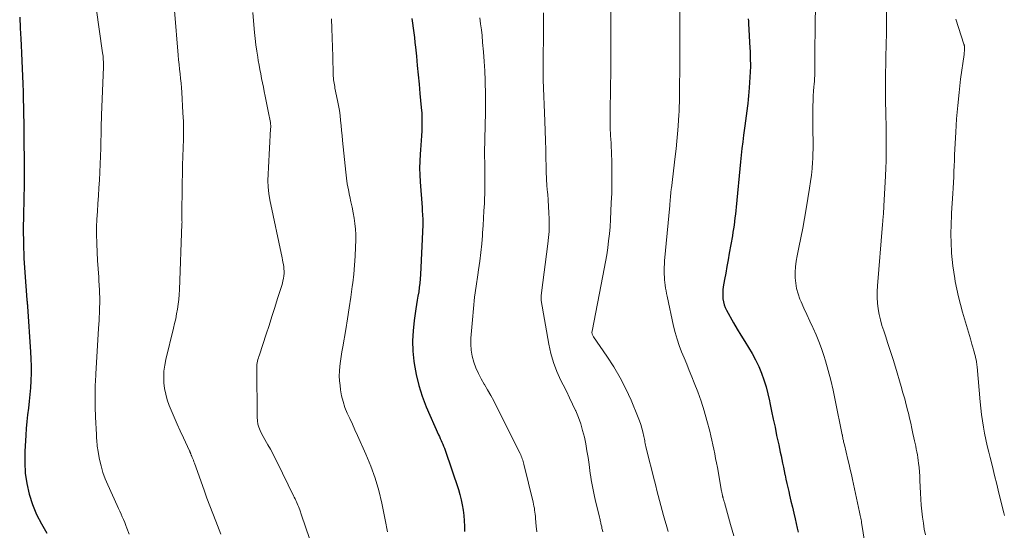
# Model space of a CAD drawing. Units: feet. Extents: x 1915000 to 1920034, y 560000 to 565000.
# Drawn here: x 1916302 to 1916459, y 561365 to 561446 of the extents above; entities that cross this region are included whole.
import ezdxf

# ---------------------------------------------------------------- set-up
doc = ezdxf.new("R2010")
doc.units = ezdxf.units.FT
doc.header["$LTSCALE"] = 100
doc.header["$MEASUREMENT"] = 0
doc.layers.add('CONTOUR INDEX', color=32, linetype='Continuous', lineweight=25)
doc.layers.add('CONTOUR INTERMEDIATE', color=40, linetype='Continuous', lineweight=15)

msp = doc.modelspace()

# ---------------------------------------------------------------- linework, layer by layer
at = {"layer": 'CONTOUR INDEX', "flags": 128}
for points, elevation in [([(1916302.37, 561446.5), (1916302.45, 561444.77), (1916302.54, 561443.05), (1916302.59, 561442.05), (1916302.65, 561440.82), (1916302.71, 561439.59), (1916302.76, 561438.36), (1916302.81, 561437.14), (1916302.86, 561435.91), (1916302.9, 561434.68), (1916302.93, 561433.45), (1916302.96, 561432.22), (1916302.98, 561431.26), (1916303.01, 561429.55), (1916303.03, 561427.84), (1916303.05, 561426.13), (1916303.07, 561424.42), (1916303.1, 561421.27), (1916303.1, 561421.11), (1916303.1, 561420.96), (1916303.1, 561420.8), (1916303.09, 561420.64), (1916303.09, 561420.49), (1916303.08, 561420.33), (1916303.08, 561420.18), (1916303.08, 561420.02), (1916302.95, 561415.16), (1916302.93, 561412.86), (1916302.95, 561410.56), (1916303.04, 561408.27), (1916303.19, 561405.97), (1916303.52, 561401.64), (1916303.53, 561401.51), (1916303.54, 561401.38), (1916303.56, 561401.25), (1916303.57, 561401.12), (1916303.58, 561400.99), (1916303.6, 561400.86), (1916303.61, 561400.73), (1916303.62, 561400.6), (1916304.09, 561393.38), (1916304.14, 561392.25), (1916304.17, 561391.12), (1916304.17, 561389.99), (1916304.15, 561388.86), (1916304.14, 561388.77), (1916304.08, 561387.69), (1916304, 561386.61), (1916303.89, 561385.53), (1916303.76, 561384.46), (1916303.63, 561383.39), (1916303.51, 561382.31), (1916303.42, 561381.23), (1916303.34, 561380.16), (1916303.19, 561377.54), (1916303.17, 561375.83), (1916303.26, 561374.14), (1916303.52, 561372.46), (1916303.9, 561370.79), (1916304.43, 561369.16), (1916305.05, 561367.57), (1916305.82, 561366.06), (1916306.69, 561364.58)], 1000), ([(1916364.63, 561446.31), (1916364.75, 561445.55), (1916364.86, 561444.79), (1916364.96, 561444.03), (1916365.05, 561443.27), (1916365.13, 561442.51), (1916365.22, 561441.75), (1916365.36, 561440.31), (1916365.51, 561438.83), (1916365.65, 561437.35), (1916365.8, 561435.87), (1916365.94, 561434.38), (1916366.15, 561432.16), (1916366.21, 561431.3), (1916366.25, 561430.43), (1916366.25, 561429.56), (1916366.22, 561428.69), (1916366.21, 561428.46), (1916366.17, 561427.7), (1916366.12, 561426.95), (1916366.07, 561426.19), (1916366.01, 561425.43), (1916365.96, 561424.75), (1916365.9, 561423.65), (1916365.87, 561422.55), (1916365.9, 561421.46), (1916365.96, 561420.36), (1916366.26, 561416.32), (1916366.29, 561415.98), (1916366.31, 561415.63), (1916366.33, 561415.29), (1916366.36, 561414.95), (1916366.37, 561414.6), (1916366.38, 561414.26), (1916366.38, 561413.92), (1916366.37, 561413.57), (1916366.01, 561405.66), (1916365.97, 561404.97), (1916365.91, 561404.29), (1916365.83, 561403.61), (1916365.73, 561402.93), (1916365.62, 561402.25), (1916365.51, 561401.57), (1916365.41, 561400.89), (1916365.3, 561400.21), (1916365.01, 561398.34), (1916364.83, 561396.73), (1916364.75, 561395.11), (1916364.8, 561393.5), (1916364.96, 561391.88), (1916365, 561391.54), (1916365.32, 561389.78), (1916365.74, 561388.04), (1916366.29, 561386.34), (1916366.94, 561384.67), (1916368.89, 561380.23), (1916369.03, 561379.93), (1916369.16, 561379.62), (1916369.3, 561379.32), (1916369.43, 561379.02), (1916369.57, 561378.71), (1916369.69, 561378.4), (1916369.81, 561378.09), (1916369.92, 561377.78), (1916372.03, 561371.53), (1916372.28, 561370.72), (1916372.49, 561369.91), (1916372.65, 561369.08), (1916372.78, 561368.24), (1916372.88, 561367.4), (1916372.95, 561366.56), (1916372.99, 561365.71), (1916373.02, 561364.86)], 980), ([(1916418.08, 561446.26), (1916418.09, 561445.88), (1916418.11, 561445.51), (1916418.32, 561441.57), (1916418.35, 561441.11), (1916418.37, 561440.66), (1916418.38, 561440.21), (1916418.39, 561439.76), (1916418.41, 561439.04), (1916418.41, 561438.95), (1916418.41, 561438.86), (1916418.4, 561438.77), (1916418.4, 561438.68), (1916418.2, 561435.28), (1916418.16, 561434.66), (1916418.11, 561434.05), (1916418.05, 561433.43), (1916417.98, 561432.82), (1916417.93, 561432.46), (1916417.83, 561431.67), (1916417.73, 561430.87), (1916417.63, 561430.08), (1916417.53, 561429.29), (1916417.33, 561427.79), (1916417.2, 561426.73), (1916417.07, 561425.67), (1916416.95, 561424.6), (1916416.85, 561423.54), (1916416.15, 561416.37), (1916416.09, 561415.8), (1916416.03, 561415.22), (1916415.96, 561414.65), (1916415.89, 561414.07), (1916415.82, 561413.5), (1916415.73, 561412.93), (1916415.64, 561412.36), (1916415.55, 561411.79), (1916415.06, 561409.03), (1916414.87, 561407.98), (1916414.69, 561406.94), (1916414.5, 561405.89), (1916414.32, 561404.85), (1916414.11, 561403.71), (1916414.05, 561403.24), (1916414.01, 561402.76), (1916414.01, 561402.28), (1916414.04, 561401.8), (1916414.12, 561401.33), (1916414.24, 561400.87), (1916414.41, 561400.43), (1916414.62, 561400), (1916415.75, 561398), (1916416.33, 561397.01), (1916416.91, 561396.03), (1916417.51, 561395.05), (1916418.11, 561394.08), (1916418.7, 561393.1), (1916419.24, 561392.1), (1916419.73, 561391.07), (1916420.17, 561390.01), (1916420.56, 561388.93), (1916420.91, 561387.84), (1916421.2, 561386.73), (1916421.46, 561385.61), (1916421.52, 561385.28), (1916421.78, 561383.99), (1916422.05, 561382.7), (1916422.32, 561381.41), (1916422.58, 561380.12), (1916422.9, 561378.64), (1916423.02, 561378.05), (1916423.14, 561377.46), (1916423.27, 561376.87), (1916423.39, 561376.28), (1916423.52, 561375.69), (1916423.64, 561375.1), (1916423.77, 561374.51), (1916423.89, 561373.92), (1916423.92, 561373.81), (1916424.06, 561373.16), (1916424.2, 561372.51), (1916424.34, 561371.87), (1916424.49, 561371.22), (1916424.63, 561370.62), (1916424.85, 561369.68), (1916425.07, 561368.74), (1916425.29, 561367.79), (1916425.5, 561366.85), (1916425.84, 561365.38), (1916425.98, 561364.74)], 960)]:
    msp.add_lwpolyline(points, dxfattribs=dict(at, elevation=elevation))
at = {"layer": 'CONTOUR INTERMEDIATE', "flags": 128}
for points, elevation in [([(1916396.21, 561452.56), (1916396.22, 561445.44), (1916396.22, 561444.23), (1916396.22, 561443.03), (1916396.23, 561441.82), (1916396.23, 561440.62), (1916396.23, 561439.48), (1916396.23, 561438.84), (1916396.23, 561438.21), (1916396.22, 561437.57), (1916396.22, 561436.93), (1916396.21, 561436.3), (1916396.2, 561435.66), (1916396.19, 561435.02), (1916396.18, 561434.39), (1916396.15, 561432.38), (1916396.15, 561431.85), (1916396.14, 561431.32), (1916396.14, 561430.79), (1916396.14, 561430.26), (1916396.14, 561429.85), (1916396.14, 561429.53), (1916396.15, 561429.2), (1916396.15, 561428.88), (1916396.16, 561428.55), (1916396.18, 561428.23), (1916396.19, 561427.91), (1916396.21, 561427.58), (1916396.23, 561427.26), (1916396.25, 561427.05), (1916396.28, 561426.62), (1916396.3, 561426.19), (1916396.32, 561425.76), (1916396.33, 561425.33), (1916396.39, 561423.14), (1916396.41, 561421.62), (1916396.41, 561420.1), (1916396.38, 561418.57), (1916396.32, 561417.05), (1916396.19, 561414.37), (1916396.12, 561413.24), (1916396.02, 561412.12), (1916395.9, 561411), (1916395.76, 561409.88), (1916395.59, 561408.76), (1916395.4, 561407.65), (1916395.21, 561406.54), (1916395, 561405.43), (1916393.26, 561396.65), (1916393.25, 561396.53), (1916393.25, 561396.42), (1916393.26, 561396.31), (1916393.29, 561396.19), (1916393.32, 561396.09), (1916393.37, 561395.98), (1916393.42, 561395.88), (1916393.49, 561395.78), (1916395.63, 561392.68), (1916396.71, 561391), (1916397.72, 561389.28), (1916398.62, 561387.51), (1916399.45, 561385.69), (1916400.58, 561382.98), (1916400.8, 561382.42), (1916401, 561381.85), (1916401.16, 561381.27), (1916401.31, 561380.68), (1916401.46, 561379.97), (1916401.52, 561379.73), (1916401.57, 561379.5), (1916401.62, 561379.27), (1916401.66, 561379.04), (1916401.71, 561378.81), (1916401.77, 561378.58), (1916401.82, 561378.34), (1916401.88, 561378.11), (1916403.18, 561372.93), (1916403.37, 561372.14), (1916403.57, 561371.35), (1916403.77, 561370.57), (1916403.97, 561369.78), (1916404.17, 561368.99), (1916404.38, 561368.21), (1916404.6, 561367.43), (1916404.82, 561366.65), (1916405.01, 561365.97), (1916405.34, 561364.86)], 968), ([(1916314.49, 561448.01), (1916315.54, 561440.87), (1916315.57, 561440.59), (1916315.61, 561440.31), (1916315.63, 561440.03), (1916315.65, 561439.75), (1916315.66, 561439.47), (1916315.67, 561439.19), (1916315.67, 561438.91), (1916315.66, 561438.63), (1916315.36, 561430.98), (1916315.34, 561430.32), (1916315.32, 561429.66), (1916315.31, 561429), (1916315.3, 561428.34), (1916315.29, 561427.68), (1916315.28, 561427.02), (1916315.26, 561426.36), (1916315.23, 561425.7), (1916315.02, 561420.66), (1916314.96, 561419.41), (1916314.89, 561418.17), (1916314.8, 561416.92), (1916314.7, 561415.68), (1916314.62, 561414.44), (1916314.57, 561413.19), (1916314.57, 561411.95), (1916314.6, 561410.7), (1916314.6, 561410.54), (1916314.67, 561409.22), (1916314.74, 561407.89), (1916314.83, 561406.57), (1916314.92, 561405.25), (1916314.96, 561404.73), (1916315.05, 561403.15), (1916315.09, 561401.56), (1916315.07, 561399.98), (1916315, 561398.4), (1916314.91, 561397.08), (1916314.8, 561395.29), (1916314.69, 561393.5), (1916314.58, 561391.71), (1916314.47, 561389.92), (1916314.46, 561389.68), (1916314.38, 561388.01), (1916314.35, 561386.34), (1916314.37, 561384.67), (1916314.42, 561382.99), (1916314.55, 561380.26), (1916314.57, 561379.95), (1916314.59, 561379.65), (1916314.61, 561379.34), (1916314.63, 561379.04), (1916314.66, 561378.73), (1916314.69, 561378.43), (1916314.74, 561378.13), (1916314.79, 561377.83), (1916315.06, 561376.31), (1916315.29, 561375.27), (1916315.58, 561374.24), (1916315.94, 561373.24), (1916316.35, 561372.25), (1916317.84, 561368.99), (1916318.05, 561368.54), (1916318.26, 561368.09), (1916318.46, 561367.64), (1916318.67, 561367.2), (1916318.86, 561366.75), (1916319.06, 561366.29), (1916319.24, 561365.83), (1916319.41, 561365.37), (1916319.74, 561364.46)], 996), ([(1916326.96, 561447.59), (1916327.54, 561440.46), (1916327.6, 561439.73), (1916327.67, 561438.99), (1916327.75, 561438.26), (1916327.84, 561437.53), (1916327.92, 561436.79), (1916328, 561436.06), (1916328.06, 561435.32), (1916328.11, 561434.59), (1916328.3, 561431.31), (1916328.36, 561429.93), (1916328.39, 561428.54), (1916328.38, 561427.16), (1916328.33, 561425.78), (1916328.27, 561424.4), (1916328.23, 561423.02), (1916328.2, 561421.63), (1916328.18, 561420.25), (1916328.14, 561414.55), (1916328.14, 561414.45), (1916328.14, 561414.34), (1916328.14, 561414.24), (1916328.14, 561414.13), (1916328.15, 561414.03), (1916328.15, 561413.92), (1916328.14, 561413.81), (1916328.14, 561413.71), (1916327.74, 561403.25), (1916327.7, 561402.48), (1916327.63, 561401.7), (1916327.54, 561400.93), (1916327.43, 561400.16), (1916327.29, 561399.4), (1916327.14, 561398.63), (1916326.98, 561397.88), (1916326.8, 561397.12), (1916325.58, 561392.17), (1916325.4, 561391.26), (1916325.28, 561390.34), (1916325.25, 561389.42), (1916325.28, 561388.49), (1916325.39, 561387.57), (1916325.56, 561386.66), (1916325.81, 561385.77), (1916326.12, 561384.89), (1916326.43, 561384.12), (1916326.89, 561383.01), (1916327.36, 561381.91), (1916327.85, 561380.82), (1916328.36, 561379.73), (1916329.34, 561377.66), (1916329.37, 561377.61), (1916329.39, 561377.56), (1916329.41, 561377.51), (1916329.43, 561377.46), (1916329.45, 561377.41), (1916329.47, 561377.36), (1916329.49, 561377.31), (1916329.51, 561377.26), (1916329.53, 561377.21), (1916329.56, 561377.14), (1916329.59, 561377.06), (1916329.62, 561376.99), (1916329.65, 561376.91), (1916329.77, 561376.62), (1916329.86, 561376.39), (1916329.95, 561376.17), (1916330.03, 561375.94), (1916330.11, 561375.72), (1916331.67, 561371.4), (1916332.11, 561370.18), (1916332.57, 561368.96), (1916333.03, 561367.74), (1916333.51, 561366.52), (1916334.32, 561364.45)], 992), ([(1916339.39, 561447.26), (1916339.51, 561445.91), (1916339.67, 561444.09), (1916339.77, 561443.11), (1916339.88, 561442.12), (1916340.02, 561441.14), (1916340.17, 561440.16), (1916340.26, 561439.61), (1916340.38, 561438.91), (1916340.5, 561438.2), (1916340.64, 561437.5), (1916340.78, 561436.8), (1916340.92, 561436.1), (1916341.07, 561435.4), (1916341.21, 561434.7), (1916341.36, 561434), (1916342.01, 561430.82), (1916342.06, 561430.57), (1916342.11, 561430.32), (1916342.15, 561430.06), (1916342.18, 561429.81), (1916342.21, 561429.55), (1916342.23, 561429.3), (1916342.23, 561429.04), (1916342.22, 561428.78), (1916342.05, 561425.73), (1916341.99, 561424.7), (1916341.93, 561423.67), (1916341.88, 561422.64), (1916341.82, 561421.61), (1916341.8, 561420.58), (1916341.84, 561419.55), (1916341.95, 561418.54), (1916342.12, 561417.52), (1916344.03, 561408.33), (1916344.1, 561407.97), (1916344.17, 561407.62), (1916344.24, 561407.26), (1916344.3, 561406.9), (1916344.34, 561406.55), (1916344.37, 561406.19), (1916344.35, 561405.83), (1916344.32, 561405.47), (1916344.31, 561405.43), (1916344.25, 561405.05), (1916344.17, 561404.67), (1916344.08, 561404.3), (1916343.98, 561403.93), (1916343.32, 561401.83), (1916342.88, 561400.42), (1916342.43, 561399), (1916341.97, 561397.59), (1916341.51, 561396.18), (1916340.43, 561392.92), (1916340.35, 561392.67), (1916340.27, 561392.41), (1916340.21, 561392.16), (1916340.14, 561391.9), (1916340.09, 561391.64), (1916340.05, 561391.38), (1916340.03, 561391.11), (1916340.02, 561390.85), (1916340.08, 561382.99), (1916340.12, 561382.45), (1916340.21, 561381.92), (1916340.36, 561381.41), (1916340.56, 561380.91), (1916340.79, 561380.42), (1916341.04, 561379.93), (1916341.3, 561379.46), (1916341.57, 561378.98), (1916341.8, 561378.6), (1916342.19, 561377.93), (1916342.56, 561377.26), (1916342.91, 561376.58), (1916343.26, 561375.89), (1916345.86, 561370.54), (1916345.98, 561370.3), (1916346.1, 561370.05), (1916346.22, 561369.8), (1916346.33, 561369.56), (1916346.45, 561369.31), (1916346.55, 561369.06), (1916346.66, 561368.81), (1916346.76, 561368.55), (1916346.86, 561368.28), (1916346.95, 561368.01), (1916347.04, 561367.75), (1916347.13, 561367.48), (1916349.01, 561361.88)], 988), ([(1916385.55, 561447.18), (1916385.55, 561445.89), (1916385.55, 561444.6), (1916385.54, 561443.3), (1916385.53, 561442.18), (1916385.52, 561441.45), (1916385.52, 561440.72), (1916385.51, 561439.99), (1916385.5, 561439.26), (1916385.49, 561438.21), (1916385.49, 561438), (1916385.49, 561437.8), (1916385.49, 561437.6), (1916385.5, 561437.39), (1916385.5, 561437.19), (1916385.51, 561436.99), (1916385.52, 561436.78), (1916385.52, 561436.58), (1916385.77, 561430), (1916385.82, 561428.48), (1916385.87, 561426.96), (1916385.9, 561425.44), (1916385.93, 561423.91), (1916385.95, 561423.08), (1916385.98, 561421.97), (1916386.03, 561420.87), (1916386.1, 561419.76), (1916386.19, 561418.66), (1916386.22, 561418.42), (1916386.3, 561417.44), (1916386.37, 561416.45), (1916386.42, 561415.47), (1916386.46, 561414.48), (1916386.46, 561413.5), (1916386.44, 561412.51), (1916386.36, 561411.53), (1916386.26, 561410.55), (1916385.24, 561402.77), (1916385.22, 561402.61), (1916385.2, 561402.46), (1916385.19, 561402.3), (1916385.17, 561402.14), (1916385.17, 561401.99), (1916385.17, 561401.83), (1916385.18, 561401.68), (1916385.2, 561401.52), (1916386.39, 561394.63), (1916386.71, 561393.14), (1916387.13, 561391.68), (1916387.68, 561390.25), (1916388.31, 561388.86), (1916388.68, 561388.14), (1916389.19, 561387.13), (1916389.69, 561386.11), (1916390.17, 561385.08), (1916390.64, 561384.05), (1916390.67, 561384), (1916391.09, 561382.98), (1916391.46, 561381.95), (1916391.77, 561380.9), (1916392.04, 561379.83), (1916392.26, 561378.76), (1916392.46, 561377.67), (1916392.63, 561376.59), (1916392.79, 561375.5), (1916392.97, 561374.09), (1916393.05, 561373.56), (1916393.13, 561373.04), (1916393.22, 561372.52), (1916393.32, 561371.99), (1916393.43, 561371.47), (1916393.54, 561370.96), (1916393.66, 561370.44), (1916393.78, 561369.92), (1916394.46, 561367.12), (1916394.5, 561366.95), (1916394.54, 561366.78), (1916394.57, 561366.61), (1916394.61, 561366.44), (1916394.64, 561366.26), (1916394.67, 561366.09), (1916394.71, 561365.92), (1916394.75, 561365.75), (1916394.79, 561365.58), (1916394.84, 561365.33), (1916394.9, 561365.07), (1916394.96, 561364.82)], 972), ([(1916407.18, 561447.89), (1916407.19, 561442.06), (1916407.19, 561441.54), (1916407.19, 561441.02), (1916407.19, 561440.51), (1916407.19, 561439.99), (1916407.18, 561439.47), (1916407.18, 561438.95), (1916407.18, 561438.43), (1916407.18, 561437.92), (1916407.17, 561435.8), (1916407.16, 561435.1), (1916407.15, 561434.41), (1916407.14, 561433.71), (1916407.13, 561433.01), (1916407.11, 561432.31), (1916407.09, 561431.62), (1916407.05, 561430.92), (1916407.01, 561430.22), (1916406.94, 561429.21), (1916406.84, 561428.01), (1916406.74, 561426.81), (1916406.61, 561425.61), (1916406.47, 561424.41), (1916405.86, 561419.38), (1916405.84, 561419.25), (1916405.83, 561419.12), (1916405.81, 561419), (1916405.8, 561418.87), (1916405.79, 561418.84), (1916405.78, 561418.7), (1916405.76, 561418.56), (1916405.75, 561418.42), (1916405.74, 561418.27), (1916405.7, 561417.91), (1916405.68, 561417.58), (1916405.65, 561417.25), (1916405.62, 561416.93), (1916405.59, 561416.6), (1916404.78, 561407.81), (1916404.75, 561407.31), (1916404.73, 561406.81), (1916404.72, 561406.32), (1916404.73, 561405.82), (1916404.73, 561405.7), (1916404.75, 561405.26), (1916404.78, 561404.82), (1916404.83, 561404.39), (1916404.88, 561403.95), (1916404.95, 561403.52), (1916405.02, 561403.08), (1916405.1, 561402.65), (1916405.19, 561402.22), (1916406.21, 561397.48), (1916406.47, 561396.44), (1916406.76, 561395.41), (1916407.1, 561394.4), (1916407.48, 561393.4), (1916407.88, 561392.41), (1916408.29, 561391.42), (1916408.69, 561390.42), (1916409.1, 561389.43), (1916409.48, 561388.49), (1916410.05, 561387.02), (1916410.58, 561385.54), (1916411.06, 561384.03), (1916411.49, 561382.51), (1916411.95, 561380.79), (1916412.13, 561380.07), (1916412.31, 561379.36), (1916412.47, 561378.64), (1916412.62, 561377.91), (1916412.76, 561377.19), (1916412.89, 561376.46), (1916413.03, 561375.74), (1916413.16, 561375.01), (1916413.83, 561371.27), (1916413.85, 561371.15), (1916413.87, 561371.02), (1916413.9, 561370.9), (1916413.93, 561370.78), (1916413.96, 561370.64), (1916413.97, 561370.59), (1916413.98, 561370.53), (1916413.99, 561370.48), (1916414.01, 561370.42), (1916414.02, 561370.37), (1916414.04, 561370.31), (1916414.05, 561370.26), (1916414.07, 561370.2), (1916414.08, 561370.16), (1916414.1, 561370.08), (1916414.13, 561370), (1916414.15, 561369.92), (1916414.17, 561369.85), (1916414.18, 561369.82), (1916414.21, 561369.73), (1916414.23, 561369.64), (1916414.26, 561369.55), (1916414.29, 561369.46), (1916415.26, 561366), (1916415.76, 561364.18)], 964), ([(1916428.76, 561447.8), (1916428.72, 561445.92), (1916428.7, 561445.1), (1916428.69, 561444.27), (1916428.68, 561443.45), (1916428.66, 561442.62), (1916428.66, 561442.39), (1916428.65, 561441.68), (1916428.65, 561440.97), (1916428.65, 561440.27), (1916428.65, 561439.56), (1916428.66, 561439.05), (1916428.66, 561438.6), (1916428.65, 561438.14), (1916428.64, 561437.69), (1916428.62, 561437.24), (1916428.59, 561436.78), (1916428.57, 561436.33), (1916428.53, 561435.88), (1916428.5, 561435.43), (1916428.45, 561434.78), (1916428.4, 561434.01), (1916428.36, 561433.24), (1916428.34, 561432.46), (1916428.33, 561431.69), (1916428.32, 561430.4), (1916428.33, 561429.6), (1916428.33, 561428.81), (1916428.34, 561428.01), (1916428.36, 561427.21), (1916428.37, 561426.41), (1916428.37, 561425.61), (1916428.34, 561424.81), (1916428.31, 561424.01), (1916428.28, 561423.52), (1916428.21, 561422.48), (1916428.11, 561421.44), (1916427.97, 561420.41), (1916427.82, 561419.38), (1916427.26, 561416.07), (1916426.99, 561414.54), (1916426.71, 561413.01), (1916426.42, 561411.48), (1916426.11, 561409.95), (1916425.84, 561408.62), (1916425.69, 561407.76), (1916425.59, 561406.89), (1916425.54, 561406.02), (1916425.53, 561405.15), (1916425.61, 561404.28), (1916425.75, 561403.42), (1916425.98, 561402.59), (1916426.28, 561401.77), (1916426.47, 561401.33), (1916426.91, 561400.31), (1916427.37, 561399.29), (1916427.84, 561398.27), (1916428.31, 561397.26), (1916428.36, 561397.16), (1916428.85, 561396.09), (1916429.29, 561395.01), (1916429.69, 561393.9), (1916430.06, 561392.79), (1916430.31, 561391.96), (1916430.75, 561390.42), (1916431.17, 561388.87), (1916431.54, 561387.31), (1916431.88, 561385.74), (1916432.99, 561380.22), (1916433.01, 561380.14), (1916433.02, 561380.07), (1916433.04, 561379.99), (1916433.05, 561379.92), (1916433.07, 561379.8), (1916433.07, 561379.78), (1916433.08, 561379.76), (1916433.08, 561379.75), (1916433.08, 561379.73), (1916433.09, 561379.67), (1916433.1, 561379.65), (1916433.1, 561379.64), (1916433.1, 561379.62), (1916433.11, 561379.6), (1916433.18, 561379.29), (1916433.22, 561379.12), (1916433.26, 561378.95), (1916433.3, 561378.78), (1916433.34, 561378.61), (1916433.9, 561376.29), (1916434.09, 561375.49), (1916434.27, 561374.7), (1916434.45, 561373.9), (1916434.63, 561373.11), (1916435.76, 561367.91), (1916435.81, 561367.67), (1916435.86, 561367.43), (1916435.91, 561367.2), (1916435.95, 561366.96), (1916435.99, 561366.72), (1916436.03, 561366.48), (1916436.06, 561366.24), (1916436.1, 561366), (1916437.73, 561355.72)], 956), ([(1916440.02, 561447.94), (1916440.01, 561444.49), (1916440, 561443.55), (1916439.99, 561442.6), (1916439.97, 561441.66), (1916439.94, 561440.72), (1916439.92, 561439.77), (1916439.9, 561438.83), (1916439.89, 561437.88), (1916439.88, 561436.94), (1916439.87, 561434.93), (1916439.87, 561433.86), (1916439.88, 561432.79), (1916439.9, 561431.72), (1916439.92, 561430.65), (1916439.95, 561429.59), (1916439.97, 561428.52), (1916439.98, 561427.45), (1916439.98, 561426.38), (1916439.98, 561426.12), (1916439.97, 561424.93), (1916439.95, 561423.73), (1916439.91, 561422.54), (1916439.86, 561421.34), (1916439.6, 561416.52), (1916439.58, 561416.11), (1916439.55, 561415.7), (1916439.52, 561415.29), (1916439.49, 561414.88), (1916439.45, 561414.23), (1916439.44, 561414.15), (1916439.43, 561414.07), (1916439.42, 561413.99), (1916439.42, 561413.9), (1916439.41, 561413.82), (1916439.4, 561413.74), (1916439.39, 561413.66), (1916439.39, 561413.58), (1916438.59, 561403.84), (1916438.54, 561402.94), (1916438.54, 561402.03), (1916438.61, 561401.13), (1916438.71, 561400.23), (1916438.87, 561399.33), (1916439.06, 561398.45), (1916439.3, 561397.57), (1916439.58, 561396.7), (1916439.84, 561395.94), (1916440.26, 561394.69), (1916440.67, 561393.44), (1916441.07, 561392.19), (1916441.45, 561390.93), (1916442.36, 561387.87), (1916442.64, 561386.9), (1916442.91, 561385.94), (1916443.17, 561384.97), (1916443.41, 561383.99), (1916443.5, 561383.63), (1916443.69, 561382.84), (1916443.87, 561382.04), (1916444.05, 561381.24), (1916444.22, 561380.44), (1916444.37, 561379.73), (1916444.47, 561379.28), (1916444.57, 561378.84), (1916444.66, 561378.39), (1916444.76, 561377.95), (1916444.86, 561377.5), (1916444.94, 561377.06), (1916445.01, 561376.61), (1916445.07, 561376.16), (1916445.13, 561375.69), (1916445.21, 561375), (1916445.27, 561374.32), (1916445.31, 561373.63), (1916445.34, 561372.94), (1916445.38, 561371.93), (1916445.42, 561370.97), (1916445.47, 561370.01), (1916445.55, 561369.06), (1916445.64, 561368.11), (1916445.75, 561367.15), (1916445.88, 561366.21), (1916446.03, 561365.26), (1916446.19, 561364.32)], 952), ([(1916351.88, 561446.23), (1916351.94, 561444.74), (1916352, 561443.26), (1916352.04, 561441.77), (1916352.09, 561440.28), (1916352.16, 561437.41), (1916352.17, 561437.13), (1916352.19, 561436.86), (1916352.22, 561436.59), (1916352.25, 561436.32), (1916352.29, 561436.05), (1916352.34, 561435.78), (1916352.39, 561435.51), (1916352.44, 561435.25), (1916352.86, 561433.27), (1916353.01, 561432.49), (1916353.14, 561431.7), (1916353.25, 561430.91), (1916353.34, 561430.12), (1916353.42, 561429.33), (1916353.5, 561428.54), (1916353.58, 561427.74), (1916353.65, 561426.95), (1916354.14, 561421.91), (1916354.25, 561420.97), (1916354.38, 561420.04), (1916354.56, 561419.11), (1916354.75, 561418.18), (1916354.78, 561418.05), (1916354.98, 561417.19), (1916355.16, 561416.34), (1916355.33, 561415.47), (1916355.49, 561414.61), (1916355.61, 561413.75), (1916355.7, 561412.88), (1916355.74, 561412.01), (1916355.74, 561411.13), (1916355.71, 561410.02), (1916355.65, 561408.59), (1916355.56, 561407.17), (1916355.43, 561405.74), (1916355.26, 561404.32), (1916355.18, 561403.75), (1916354.94, 561402.05), (1916354.69, 561400.35), (1916354.42, 561398.65), (1916354.14, 561396.95), (1916353.67, 561394.18), (1916353.55, 561393.41), (1916353.43, 561392.64), (1916353.32, 561391.88), (1916353.22, 561391.11), (1916353.16, 561390.34), (1916353.13, 561389.57), (1916353.17, 561388.8), (1916353.24, 561388.03), (1916353.32, 561387.38), (1916353.49, 561386.42), (1916353.72, 561385.48), (1916354.03, 561384.57), (1916354.39, 561383.67), (1916354.79, 561382.78), (1916355.2, 561381.89), (1916355.6, 561381), (1916356, 561380.11), (1916357.34, 561377.13), (1916358.12, 561375.24), (1916358.82, 561373.32), (1916359.38, 561371.35), (1916359.86, 561369.36), (1916360.58, 561365.9), (1916360.64, 561365.62), (1916360.69, 561365.34), (1916360.74, 561365.06), (1916360.8, 561364.79)], 984), ([(1916375.43, 561446.43), (1916375.57, 561445.48), (1916375.69, 561444.53), (1916375.79, 561443.58), (1916375.89, 561442.49), (1916376.02, 561440.99), (1916376.12, 561439.49), (1916376.21, 561437.99), (1916376.27, 561436.48), (1916376.29, 561436.09), (1916376.33, 561434.45), (1916376.35, 561432.81), (1916376.34, 561431.17), (1916376.31, 561429.53), (1916376.23, 561426.96), (1916376.22, 561426.6), (1916376.21, 561426.25), (1916376.2, 561425.89), (1916376.19, 561425.54), (1916376.18, 561425.18), (1916376.18, 561424.83), (1916376.18, 561424.47), (1916376.19, 561424.12), (1916376.21, 561423.69), (1916376.22, 561423.11), (1916376.24, 561422.54), (1916376.25, 561421.97), (1916376.25, 561421.4), (1916376.26, 561420.91), (1916376.25, 561420.1), (1916376.24, 561419.29), (1916376.22, 561418.47), (1916376.19, 561417.66), (1916376.16, 561416.96), (1916376.1, 561415.79), (1916376.04, 561414.63), (1916375.97, 561413.46), (1916375.89, 561412.3), (1916375.86, 561411.88), (1916375.75, 561410.51), (1916375.61, 561409.15), (1916375.44, 561407.79), (1916375.25, 561406.43), (1916375.11, 561405.6), (1916374.85, 561403.83), (1916374.62, 561402.05), (1916374.43, 561400.27), (1916374.26, 561398.48), (1916374.02, 561395.54), (1916374, 561394.58), (1916374.06, 561393.63), (1916374.24, 561392.69), (1916374.49, 561391.76), (1916374.83, 561390.85), (1916375.21, 561389.96), (1916375.65, 561389.09), (1916376.13, 561388.25), (1916376.16, 561388.2), (1916376.67, 561387.34), (1916377.17, 561386.47), (1916377.65, 561385.59), (1916378.11, 561384.7), (1916381.85, 561377.24), (1916381.95, 561377.04), (1916382.03, 561376.83), (1916382.11, 561376.62), (1916382.19, 561376.41), (1916382.25, 561376.19), (1916382.31, 561375.98), (1916382.37, 561375.76), (1916382.43, 561375.54), (1916383.9, 561369.51), (1916383.98, 561369.2), (1916384.04, 561368.88), (1916384.1, 561368.56), (1916384.15, 561368.24), (1916384.19, 561367.92), (1916384.23, 561367.6), (1916384.26, 561367.27), (1916384.29, 561366.95), (1916384.4, 561365.73), (1916384.5, 561364.81)], 976), ([(1916451.02, 561446.18), (1916452.32, 561442.25), (1916452.34, 561442.17), (1916452.36, 561442.1), (1916452.38, 561442.02), (1916452.39, 561441.94), (1916452.41, 561441.84), (1916452.41, 561441.81), (1916452.42, 561441.79), (1916452.42, 561441.77), (1916452.42, 561441.75), (1916452.42, 561441.66), (1916452.42, 561441.63), (1916452.41, 561441.61), (1916452.41, 561441.59), (1916452.41, 561441.57), (1916452.41, 561441.47), (1916452.41, 561441.4), (1916452.41, 561441.32), (1916452.41, 561441.25), (1916452.4, 561441.18), (1916452.39, 561441.08), (1916452.38, 561440.96), (1916452.37, 561440.84), (1916452.35, 561440.72), (1916452.34, 561440.6), (1916451.8, 561436.67), (1916451.55, 561434.58), (1916451.33, 561432.48), (1916451.16, 561430.38), (1916451.02, 561428.28), (1916450.88, 561425.54), (1916450.84, 561424.66), (1916450.8, 561423.78), (1916450.76, 561422.9), (1916450.72, 561422.03), (1916450.69, 561421.15), (1916450.64, 561420.27), (1916450.6, 561419.39), (1916450.55, 561418.51), (1916450.37, 561415.42), (1916450.33, 561414.69), (1916450.3, 561413.96), (1916450.28, 561413.23), (1916450.26, 561412.5), (1916450.26, 561411.77), (1916450.27, 561411.03), (1916450.29, 561410.3), (1916450.33, 561409.57), (1916450.37, 561409.03), (1916450.45, 561408.03), (1916450.55, 561407.03), (1916450.7, 561406.04), (1916450.86, 561405.05), (1916450.95, 561404.57), (1916451.2, 561403.34), (1916451.47, 561402.12), (1916451.78, 561400.91), (1916452.11, 561399.71), (1916453.35, 561395.47), (1916453.48, 561395.03), (1916453.6, 561394.59), (1916453.73, 561394.15), (1916453.85, 561393.71), (1916453.94, 561393.41), (1916454.01, 561393.12), (1916454.09, 561392.83), (1916454.15, 561392.54), (1916454.22, 561392.25), (1916454.29, 561391.88), (1916454.31, 561391.77), (1916454.33, 561391.66), (1916454.35, 561391.55), (1916454.36, 561391.44), (1916454.37, 561391.33), (1916454.39, 561391.22), (1916454.4, 561391.11), (1916454.41, 561391), (1916454.89, 561385.47), (1916455, 561384.46), (1916455.11, 561383.45), (1916455.26, 561382.45), (1916455.42, 561381.45), (1916455.61, 561380.45), (1916455.81, 561379.45), (1916456.03, 561378.46), (1916456.26, 561377.47), (1916456.47, 561376.61), (1916456.83, 561375.2), (1916457.18, 561373.78), (1916457.53, 561372.36), (1916457.88, 561370.94), (1916458.65, 561367.84), (1916458.69, 561367.62), (1916458.74, 561367.41)], 948)]:
    msp.add_lwpolyline(points, dxfattribs=dict(at, elevation=elevation))

doc.saveas('drawing.dxf')
